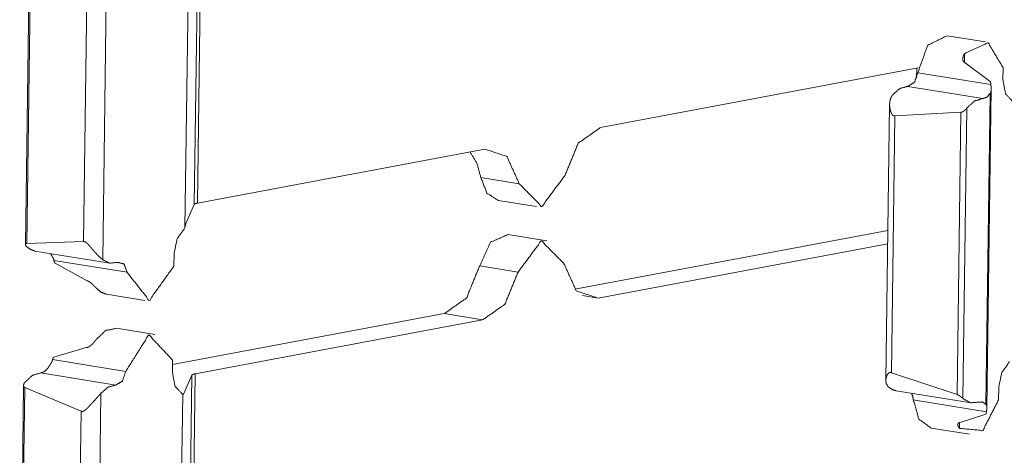
# Model space of a CAD drawing. Units: inches. Extents: x 1.16 to 8.9, y 2.54 to 6.89.
# Drawn here: x 8.44 to 8.64, y 5.15 to 5.24 of the extents above; entities that cross this region are included whole.
import ezdxf

# ---------------------------------------------------------------- set-up
doc = ezdxf.new("R2010")
doc.units = ezdxf.units.IN
doc.header["$MEASUREMENT"] = 0
doc.layers.add('1', color=7, linetype='Continuous', true_color=0xffffff)

msp = doc.modelspace()

# ---------------------------------------------------------------- linework, layer by layer
at = {"layer": '1', "color": 7, "linetype": 'Continuous', "lineweight": 13}
for p, q in [((8.47995, 5.25343), (8.47924, 5.20113)), ((8.4806, 5.25369), (8.47989, 5.2014)), ((8.44555, 5.2513), (8.44475, 5.1929)), ((8.4458, 5.25086), (8.44501, 5.19311)), ((8.46134, 5.2497), (8.46053, 5.18979)), ((8.47807, 5.24945), (8.47734, 5.19634)), ((8.45731, 5.24606), (8.4566, 5.1935)), ((8.64089, 5.23434), (8.63305, 5.23562)), ((8.63662, 5.23195), (8.63659, 5.23014)), ((8.56226, 5.21685), (8.62718, 5.22903)), ((8.62686, 5.22897), (8.62683, 5.22692)), ((8.64187, 5.22623), (8.63673, 5.23009)), ((8.64449, 5.2291), (8.64445, 5.22658)), ((8.62707, 5.22805), (8.64201, 5.22562)), ((8.62505, 5.22527), (8.64039, 5.22278)), ((8.64185, 5.22377), (8.64098, 5.16022)), ((8.64119, 5.15945), (8.64208, 5.22473)), ((8.62132, 5.22156), (8.62055, 5.16515)), ((8.6371, 5.22082), (8.63629, 5.16141)), ((8.62241, 5.21924), (8.6217, 5.16668)), ((8.63588, 5.21998), (8.62241, 5.21924)), ((8.63588, 5.21998), (8.63509, 5.16223)), ((8.53862, 5.21242), (8.47989, 5.2014)), ((8.5378, 5.2066), (8.54564, 5.20533)), ((8.47754, 5.19719), (8.47924, 5.20113)), ((8.54133, 5.20193), (8.54916, 5.20066)), ((8.47734, 5.19634), (8.47754, 5.19719)), ((8.55124, 5.19369), (8.5434, 5.19496)), ((8.55698, 5.18377), (8.62096, 5.19577)), ((8.4566, 5.1935), (8.44501, 5.19311)), ((8.56178, 5.18193), (8.62093, 5.19302)), ((8.44666, 5.19158), (8.462, 5.18909)), ((8.4751, 5.19102), (8.47507, 5.18849)), ((8.45056, 5.18966), (8.4655, 5.18723)), ((8.45079, 5.18907), (8.45736, 5.18548)), ((8.53755, 5.18853), (8.54539, 5.18726)), ((8.46129, 5.18274), (8.46913, 5.18147)), ((8.55857, 5.18245), (8.56178, 5.18193)), ((8.53031, 5.17877), (8.4748, 5.16835)), ((8.53031, 5.17877), (8.53815, 5.17749)), ((8.53815, 5.17749), (8.47941, 5.16648)), ((8.47121, 5.1745), (8.46337, 5.17577)), ((8.45053, 5.1699), (8.45717, 5.17185)), ((8.45029, 5.16936), (8.46523, 5.16693)), ((8.47481, 5.16926), (8.47477, 5.16674)), ((8.44787, 5.16665), (8.46321, 5.16416)), ((8.6217, 5.16668), (8.63509, 5.16223)), ((8.47706, 5.16227), (8.47876, 5.16621)), ((8.47876, 5.16621), (8.47805, 5.11392)), ((8.47941, 5.16648), (8.4787, 5.11418)), ((8.44436, 5.16408), (8.44356, 5.10568)), ((8.44461, 5.16364), (8.44382, 5.1059)), ((8.44461, 5.16364), (8.45612, 5.15884)), ((8.46015, 5.16249), (8.45934, 5.10258)), ((8.62265, 5.16299), (8.63799, 5.1605)), ((8.6436, 5.16365), (8.64356, 5.16112)), ((8.47688, 5.16223), (8.47616, 5.10912)), ((8.47668, 5.16233), (8.47706, 5.16227)), ((8.47706, 5.16227), (8.47688, 5.16223)), ((8.62616, 5.16113), (8.64109, 5.1587)), ((8.45612, 5.15884), (8.45541, 5.10628)), ((8.63559, 5.1565), (8.63557, 5.1553)), ((8.64095, 5.15818), (8.63573, 5.1565)), ((8.62979, 5.15537), (8.63763, 5.1541))]:
    msp.add_line(p, q, dxfattribs=at)
for points, knots in [([(8.63305, 5.23562), (8.62911, 5.23368), (8.62707, 5.22805)], [0, 0, 0.42312, 1, 1]), ([(8.64449, 5.2291), (8.64144, 5.2342), (8.63661, 5.23195)], [0, 0, 0.526963, 1, 1]), ([(8.63674, 5.23009), (8.63667, 5.2301), (8.63662, 5.23012), (8.63659, 5.23014), (8.63656, 5.23015), (8.63654, 5.23017), (8.63652, 5.23019), (8.63649, 5.23021), (8.63647, 5.23023), (8.63645, 5.23026), (8.63643, 5.23028), (8.6364, 5.23033), (8.63637, 5.23039), (8.63635, 5.23045), (8.63633, 5.23051), (8.63631, 5.23057), (8.6363, 5.23063), (8.63628, 5.23076), (8.63628, 5.23089), (8.63628, 5.23096), (8.63628, 5.23102), (8.63629, 5.23109), (8.6363, 5.23116), (8.63633, 5.23129), (8.63636, 5.23143), (8.63641, 5.23156), (8.63647, 5.23169), (8.63654, 5.23182), (8.63661, 5.23195)], [0, 0, 0.029767, 0.058543, 0.073226, 0.087529, 0.101728, 0.115804, 0.129979, 0.144286, 0.158653, 0.173082, 0.201565, 0.230586, 0.259829, 0.289586, 0.319397, 0.349681, 0.410706, 0.47239, 0.503697, 0.535243, 0.567109, 0.599306, 0.663718, 0.728913, 0.795257, 0.862592, 0.931059, 1, 1]), ([(8.62505, 5.22528), (8.62639, 5.22609), (8.62707, 5.22805)], [0, 0, 0.430354, 1, 1]), ([(8.622, 5.2236), (8.62346, 5.22485), (8.62505, 5.22528)], [0, 0, 0.538845, 1, 1]), ([(8.64185, 5.22378), (8.64188, 5.22382), (8.6419, 5.22388), (8.64193, 5.22393), (8.64195, 5.22398), (8.64199, 5.22409), (8.64202, 5.2242), (8.64203, 5.22425), (8.64204, 5.22431), (8.64205, 5.22436), (8.64206, 5.22442), (8.64207, 5.22454), (8.64208, 5.22465), (8.64208, 5.22477), (8.64207, 5.22489), (8.64207, 5.22501), (8.64206, 5.22513), (8.64204, 5.22525), (8.64203, 5.22538), (8.64202, 5.2255), (8.64201, 5.22562)], [0, 0, 0.030457, 0.060849, 0.090853, 0.121089, 0.180935, 0.240711, 0.270959, 0.301151, 0.331621, 0.362452, 0.423768, 0.485117, 0.547254, 0.609628, 0.672956, 0.737019, 0.801841, 0.867609, 0.933544, 1, 1]), ([(8.64187, 5.22623), (8.64189, 5.2262), (8.64191, 5.22616), (8.64192, 5.22613), (8.64193, 5.22609), (8.64194, 5.22605), (8.64195, 5.22602), (8.64196, 5.22598), (8.64197, 5.22594), (8.64198, 5.22586), (8.64199, 5.22578), (8.642, 5.2257), (8.64201, 5.22562)], [0, 0, 0.058527, 0.118093, 0.179043, 0.240947, 0.30333, 0.366003, 0.429352, 0.492444, 0.618813, 0.745719, 0.872331, 1, 1]), ([(8.64445, 5.22658), (8.64501, 5.22374), (8.64656, 5.22207)], [0, 0, 0.559932, 1, 1]), ([(8.622, 5.2236), (8.6219, 5.22348), (8.62181, 5.22335), (8.62173, 5.22321), (8.62165, 5.22308), (8.62159, 5.22294), (8.62153, 5.22279), (8.62148, 5.22265), (8.62144, 5.2225), (8.62137, 5.22219), (8.62133, 5.22189), (8.62132, 5.22157), (8.62132, 5.22126), (8.62133, 5.22118), (8.62134, 5.2211), (8.62135, 5.22102), (8.62136, 5.22094), (8.62138, 5.22078), (8.62141, 5.22062), (8.62144, 5.22046), (8.62148, 5.22031), (8.62153, 5.22015), (8.62158, 5.22), (8.62164, 5.21985), (8.62171, 5.21971), (8.62175, 5.21964), (8.6218, 5.21957), (8.62184, 5.2195), (8.62189, 5.21944), (8.62194, 5.21939), (8.622, 5.21934), (8.62206, 5.21929), (8.62212, 5.21926), (8.62219, 5.21923), (8.62226, 5.21922), (8.6223, 5.21922), (8.62234, 5.21922), (8.62238, 5.21923), (8.62241, 5.21924)], [0, 0, 0.031978, 0.063322, 0.094377, 0.125275, 0.156027, 0.186809, 0.217825, 0.248835, 0.310521, 0.372373, 0.434783, 0.497944, 0.513952, 0.529906, 0.545876, 0.561882, 0.593923, 0.62591, 0.657931, 0.689938, 0.721941, 0.754013, 0.786075, 0.818194, 0.834231, 0.850247, 0.865919, 0.881553, 0.89687, 0.912083, 0.926839, 0.94145, 0.956009, 0.970282, 0.977743, 0.98505, 0.99256, 1, 1]), ([(8.64039, 5.22278), (8.64117, 5.22304), (8.64185, 5.22378)], [0, 0, 0.451202, 1, 1]), ([(8.63588, 5.21998), (8.63592, 5.21998), (8.63596, 5.21998), (8.63601, 5.21999), (8.63605, 5.22), (8.63609, 5.22001), (8.63614, 5.22003), (8.63618, 5.22005), (8.63623, 5.22007), (8.63631, 5.22011), (8.6364, 5.22016), (8.63644, 5.22019), (8.63648, 5.22022), (8.63652, 5.22025), (8.63656, 5.22028), (8.63664, 5.22034), (8.63672, 5.2204), (8.63679, 5.22047), (8.63686, 5.22054), (8.63692, 5.22061), (8.63699, 5.22068), (8.63702, 5.22071), (8.63704, 5.22075), (8.63707, 5.22078), (8.6371, 5.22082)], [0, 0, 0.026782, 0.054784, 0.084101, 0.113325, 0.143486, 0.174648, 0.205874, 0.23763, 0.302057, 0.366898, 0.400023, 0.432708, 0.465547, 0.498428, 0.563832, 0.628772, 0.693398, 0.75759, 0.820274, 0.881336, 0.911715, 0.941406, 0.970973, 1, 1]), ([(8.6371, 5.22082), (8.63866, 5.22228), (8.64039, 5.22278)], [0, 0, 0.542963, 1, 1]), ([(8.56226, 5.21685), (8.5577, 5.21364), (8.55501, 5.20709)], [0, 0, 0.440425, 1, 1]), ([(8.5378, 5.2066), (8.53699, 5.20954), (8.53559, 5.21185)], [0, 0, 0.531127, 1, 1]), ([(8.54564, 5.20533), (8.54312, 5.21091), (8.53862, 5.21242)], [0, 0, 0.563494, 1, 1]), ([(8.55501, 5.20709), (8.55025, 5.20067), (8.54564, 5.20533)], [0, 0, 0.549374, 1, 1]), ([(8.54133, 5.20193), (8.53905, 5.20341), (8.5378, 5.2066)], [0, 0, 0.441238, 1, 1]), ([(8.47989, 5.2014), (8.47944, 5.20128), (8.47924, 5.20114)], [0, 0, 0.656994, 1, 1]), ([(8.47734, 5.19634), (8.47574, 5.19409), (8.4751, 5.19102)], [0, 0, 0.46952, 1, 1]), ([(8.5434, 5.19496), (8.53978, 5.19339), (8.53755, 5.18853)], [0, 0, 0.424866, 1, 1]), ([(8.44496, 5.19249), (8.44492, 5.19254), (8.44487, 5.19259), (8.44484, 5.19265), (8.44481, 5.1927), (8.44478, 5.19275), (8.44477, 5.1928), (8.44476, 5.19284), (8.44475, 5.19289), (8.44475, 5.19291), (8.44475, 5.19294), (8.44476, 5.19296), (8.44477, 5.19298), (8.44478, 5.19302), (8.44481, 5.19305), (8.44483, 5.19306), (8.44484, 5.19308), (8.44487, 5.19309), (8.44489, 5.1931), (8.44492, 5.1931), (8.44495, 5.19311), (8.44498, 5.19311), (8.44501, 5.19311)], [0, 0, 0.082132, 0.159588, 0.233019, 0.302425, 0.367832, 0.429029, 0.48651, 0.541663, 0.56796, 0.593831, 0.619601, 0.644684, 0.693841, 0.743919, 0.770349, 0.797123, 0.826186, 0.855997, 0.888561, 0.923437, 0.959862, 1, 1]), ([(8.4566, 5.1935), (8.45663, 5.19351), (8.45666, 5.19351), (8.4567, 5.19351), (8.45673, 5.19351), (8.45677, 5.19351), (8.4568, 5.1935), (8.45684, 5.19349), (8.45687, 5.19348), (8.45695, 5.19344), (8.45702, 5.1934), (8.45706, 5.19338), (8.45709, 5.19336), (8.45713, 5.19333), (8.45716, 5.1933), (8.45723, 5.19325), (8.4573, 5.19318), (8.45736, 5.19312), (8.45743, 5.19306), (8.45756, 5.19292), (8.45768, 5.19279), (8.4578, 5.19265), (8.45793, 5.19251), (8.45805, 5.19236), (8.45817, 5.19222), (8.45829, 5.19208), (8.45841, 5.19194), (8.45854, 5.1918), (8.45866, 5.19166), (8.4589, 5.19139), (8.45914, 5.19113), (8.45926, 5.191), (8.45938, 5.19087), (8.4595, 5.19075), (8.45963, 5.19063), (8.45986, 5.19039), (8.46009, 5.19017), (8.46021, 5.19007), (8.46032, 5.18997), (8.46037, 5.18993), (8.46042, 5.18988), (8.46047, 5.18984), (8.46052, 5.18979)], [0, 0, 0.006049, 0.012166, 0.018401, 0.024784, 0.031204, 0.03785, 0.044756, 0.051814, 0.066419, 0.081557, 0.089331, 0.09727, 0.105219, 0.113257, 0.129472, 0.146011, 0.162635, 0.179412, 0.213134, 0.246985, 0.280814, 0.314713, 0.348724, 0.382695, 0.416818, 0.45083, 0.484519, 0.518042, 0.584309, 0.649534, 0.681692, 0.713628, 0.745298, 0.776651, 0.837472, 0.895169, 0.92288, 0.949604, 0.962683, 0.975454, 0.987856, 1, 1]), ([(8.55477, 5.18901), (8.55015, 5.19367), (8.54539, 5.18726)], [0, 0, 0.450625, 1, 1]), ([(8.44666, 5.19158), (8.44577, 5.19189), (8.44496, 5.19249)], [0, 0, 0.485144, 1, 1]), ([(8.45056, 5.18966), (8.45053, 5.18978), (8.4505, 5.1899), (8.45045, 5.19001), (8.4504, 5.19013), (8.45035, 5.19024), (8.45029, 5.19035), (8.45023, 5.19046), (8.45017, 5.19057), (8.45011, 5.19067), (8.45004, 5.19077), (8.45001, 5.19082), (8.44998, 5.19087), (8.44994, 5.19092), (8.44991, 5.19096), (8.44983, 5.19107)], [0, 0, 0.078052, 0.156104, 0.234036, 0.312553, 0.390526, 0.467585, 0.544243, 0.620113, 0.695422, 0.769986, 0.806739, 0.843563, 0.880179, 0.916379, 1, 1]), ([(8.45079, 5.18907), (8.45078, 5.18908), (8.45077, 5.1891), (8.45074, 5.18913), (8.45072, 5.18917), (8.45071, 5.1892), (8.45067, 5.18927), (8.45064, 5.18935), (8.45062, 5.18942), (8.4506, 5.1895), (8.45058, 5.18958), (8.45056, 5.18966)], [0, 0, 0.030016, 0.061027, 0.123576, 0.18619, 0.24866, 0.374772, 0.500271, 0.624845, 0.749785, 0.874379, 1, 1]), ([(8.46355, 5.18926), (8.46197, 5.18909), (8.46052, 5.18979)], [0, 0, 0.499053, 1, 1]), ([(8.4655, 5.18723), (8.46488, 5.18895), (8.46355, 5.18926)], [0, 0, 0.573477, 1, 1]), ([(8.55477, 5.18901), (8.55729, 5.18343), (8.56178, 5.18193)], [0, 0, 0.563454, 1, 1]), ([(8.47507, 5.18849), (8.47004, 5.18146), (8.4655, 5.18723)], [0, 0, 0.540752, 1, 1]), ([(8.53031, 5.17877), (8.53487, 5.18197), (8.53755, 5.18853)], [0, 0, 0.440395, 1, 1]), ([(8.53815, 5.17749), (8.54271, 5.1807), (8.54539, 5.18726)], [0, 0, 0.440395, 1, 1]), ([(8.45736, 5.18548), (8.45742, 5.18547), (8.45749, 5.18544), (8.45752, 5.18543), (8.45756, 5.18542), (8.45759, 5.1854), (8.45763, 5.18538), (8.45766, 5.18537), (8.4577, 5.18535), (8.45773, 5.18533), (8.45777, 5.1853), (8.45784, 5.18526), (8.45791, 5.18521), (8.45797, 5.18516), (8.45804, 5.18511), (8.45811, 5.18506), (8.45817, 5.18501), (8.4583, 5.1849), (8.45842, 5.18479), (8.45848, 5.18473), (8.45854, 5.18468), (8.45859, 5.18462), (8.45865, 5.18457), (8.45876, 5.18446), (8.45887, 5.18435), (8.45897, 5.18425), (8.45906, 5.18414), (8.45916, 5.18404), (8.45924, 5.18395)], [0, 0, 0.027105, 0.055929, 0.071134, 0.08652, 0.102167, 0.118026, 0.13411, 0.15043, 0.166913, 0.183653, 0.217205, 0.251035, 0.285073, 0.319343, 0.353399, 0.387665, 0.455208, 0.521731, 0.554793, 0.587614, 0.620195, 0.652537, 0.715811, 0.776859, 0.836389, 0.893826, 0.948589, 1, 1]), ([(8.46129, 5.18274), (8.4602, 5.18314), (8.45924, 5.18395)], [0, 0, 0.481551, 1, 1]), ([(8.46337, 5.17577), (8.46112, 5.17532), (8.4591, 5.17338)], [0, 0, 0.450406, 1, 1]), ([(8.45717, 5.17185), (8.45724, 5.17184), (8.4573, 5.17185), (8.45734, 5.17185), (8.45737, 5.17186), (8.45741, 5.17186), (8.45744, 5.17187), (8.45748, 5.17188), (8.45752, 5.1719), (8.45755, 5.17191), (8.45759, 5.17193), (8.45766, 5.17196), (8.45773, 5.172), (8.45779, 5.17204), (8.45786, 5.17209), (8.45793, 5.17214), (8.458, 5.17219), (8.45812, 5.17229), (8.45825, 5.1724), (8.45831, 5.17246), (8.45837, 5.17252), (8.45843, 5.17258), (8.45849, 5.17264), (8.4586, 5.17276), (8.45871, 5.17288), (8.45881, 5.173), (8.45891, 5.17313), (8.45901, 5.17325), (8.4591, 5.17338)], [0, 0, 0.025742, 0.05235, 0.066238, 0.080538, 0.094681, 0.108984, 0.123776, 0.138776, 0.153946, 0.169072, 0.200092, 0.231366, 0.262932, 0.295009, 0.327633, 0.360312, 0.425659, 0.491135, 0.523769, 0.556735, 0.589809, 0.622771, 0.688155, 0.752381, 0.81625, 0.879067, 0.940579, 1, 1]), ([(8.47481, 5.16926), (8.46995, 5.17444), (8.46522, 5.16694)], [0, 0, 0.444732, 1, 1]), ([(8.44933, 5.16764), (8.44936, 5.16769), (8.44939, 5.16774), (8.44943, 5.16779), (8.44946, 5.16784), (8.4496, 5.16805), (8.44963, 5.1681), (8.44967, 5.16815), (8.4497, 5.1682), (8.44973, 5.16826), (8.4498, 5.16836), (8.44987, 5.16847), (8.44994, 5.16858), (8.45, 5.16868), (8.45006, 5.16879), (8.45011, 5.1689), (8.45017, 5.16901), (8.45021, 5.16913), (8.45025, 5.16924), (8.45029, 5.16936)], [0, 0, 0.029422, 0.059412, 0.089625, 0.120407, 0.244734, 0.276259, 0.308183, 0.340279, 0.372149, 0.436062, 0.499708, 0.56292, 0.625825, 0.688505, 0.751312, 0.81376, 0.876166, 0.938164, 1, 1]), ([(8.45053, 5.1699), (8.45052, 5.16989), (8.45051, 5.16988), (8.45049, 5.16987), (8.45048, 5.16985), (8.45046, 5.16982), (8.45044, 5.16979), (8.45041, 5.16973), (8.45038, 5.16966), (8.45035, 5.16959), (8.45033, 5.16951), (8.45031, 5.16944), (8.45029, 5.16936)], [0, 0, 0.029144, 0.057775, 0.087872, 0.116756, 0.178034, 0.239266, 0.363637, 0.489304, 0.615051, 0.742674, 0.870697, 1, 1]), ([(8.64584, 5.16897), (8.64423, 5.16671), (8.6436, 5.16365)], [0, 0, 0.46952, 1, 1]), ([(8.44458, 5.16468), (8.44615, 5.16614), (8.44788, 5.16665)], [0, 0, 0.542894, 1, 1]), ([(8.44788, 5.16665), (8.44865, 5.16691), (8.44933, 5.16764)], [0, 0, 0.450953, 1, 1]), ([(8.46321, 5.16416), (8.46455, 5.16497), (8.46522, 5.16694)], [0, 0, 0.430354, 1, 1]), ([(8.47477, 5.16674), (8.47533, 5.16389), (8.47688, 5.16223)], [0, 0, 0.559932, 1, 1]), ([(8.6217, 5.16668), (8.62166, 5.1667), (8.62162, 5.16671), (8.62159, 5.16672), (8.62155, 5.16673), (8.62151, 5.16674), (8.62148, 5.16675), (8.62144, 5.16675), (8.62141, 5.16675), (8.62134, 5.16674), (8.62128, 5.16672), (8.62125, 5.16671), (8.62122, 5.16669), (8.6212, 5.16667), (8.62117, 5.16666), (8.62112, 5.16662), (8.62107, 5.16658), (8.62103, 5.16653), (8.62099, 5.16648), (8.62092, 5.16638), (8.62085, 5.16628), (8.62079, 5.16617), (8.62074, 5.16606), (8.6207, 5.16594), (8.62066, 5.16583), (8.62063, 5.16571), (8.6206, 5.16559), (8.62058, 5.16548), (8.62056, 5.16536), (8.62055, 5.16513), (8.62056, 5.1649), (8.62057, 5.16479), (8.62059, 5.16468), (8.6206, 5.16463), (8.62061, 5.16457), (8.62063, 5.16452), (8.62065, 5.16447), (8.62073, 5.16426), (8.62085, 5.16406), (8.62092, 5.16396), (8.621, 5.16387), (8.62104, 5.16382), (8.62108, 5.16378), (8.62113, 5.16374), (8.62118, 5.16369)], [0, 0, 0.010508, 0.020715, 0.030932, 0.040528, 0.049949, 0.059252, 0.068282, 0.077096, 0.094274, 0.110762, 0.118984, 0.127193, 0.135416, 0.143445, 0.159536, 0.175652, 0.191751, 0.207975, 0.240326, 0.272328, 0.304327, 0.336064, 0.367717, 0.399096, 0.430404, 0.461294, 0.491823, 0.52201, 0.581199, 0.639346, 0.668178, 0.69701, 0.711414, 0.725915, 0.740423, 0.754953, 0.813257, 0.872572, 0.903034, 0.93438, 0.950411, 0.966803, 0.983275, 1, 1]), ([(8.44461, 5.16364), (8.44458, 5.16366), (8.44455, 5.16367), (8.44452, 5.16369), (8.44449, 5.16371), (8.44447, 5.16374), (8.44445, 5.16376), (8.44443, 5.16379), (8.44441, 5.16382), (8.44439, 5.16388), (8.44437, 5.16395), (8.44436, 5.16399), (8.44436, 5.16402), (8.44436, 5.16406), (8.44436, 5.16409), (8.44437, 5.16417), (8.44438, 5.16424), (8.4444, 5.16432), (8.44442, 5.16439), (8.44445, 5.16447), (8.44449, 5.16454), (8.44451, 5.16458), (8.44453, 5.16461), (8.44456, 5.16465), (8.44458, 5.16468)], [0, 0, 0.029987, 0.059245, 0.088537, 0.117065, 0.14525, 0.173343, 0.201222, 0.22958, 0.286136, 0.34414, 0.373722, 0.403825, 0.433835, 0.464163, 0.525669, 0.588845, 0.653956, 0.720103, 0.787873, 0.85674, 0.891856, 0.927321, 0.963605, 1, 1]), ([(8.47941, 5.16648), (8.47896, 5.16636), (8.47876, 5.16621)], [0, 0, 0.656, 1, 1]), ([(8.46015, 5.16249), (8.46005, 5.16236), (8.45994, 5.16223), (8.45983, 5.16211), (8.45959, 5.16185), (8.45947, 5.16171), (8.45935, 5.16158), (8.45898, 5.16117), (8.45848, 5.16062), (8.45823, 5.16034), (8.45817, 5.16027), (8.4581, 5.16021), (8.45804, 5.16014), (8.45798, 5.16007), (8.45785, 5.15993), (8.45773, 5.1598), (8.4576, 5.15967), (8.45748, 5.15954), (8.45735, 5.15942), (8.45723, 5.15929), (8.4571, 5.15918), (8.45697, 5.15906), (8.4569, 5.15901), (8.45683, 5.15896), (8.45676, 5.15891), (8.45669, 5.15887), (8.45662, 5.15883), (8.45655, 5.15881), (8.45648, 5.15878), (8.4564, 5.15877), (8.45633, 5.15877), (8.45626, 5.15878), (8.45622, 5.15879), (8.45619, 5.15881), (8.45615, 5.15882), (8.45612, 5.15884)], [0, 0, 0.029057, 0.058803, 0.089054, 0.151411, 0.183327, 0.215803, 0.314341, 0.446412, 0.512777, 0.529442, 0.546009, 0.562522, 0.578982, 0.611743, 0.644139, 0.676378, 0.708251, 0.739914, 0.771326, 0.802297, 0.833026, 0.848303, 0.863433, 0.878144, 0.892795, 0.907118, 0.921058, 0.934633, 0.947987, 0.961029, 0.973954, 0.980325, 0.986864, 0.993475, 1, 1]), ([(8.46015, 5.16249), (8.46162, 5.16373), (8.46321, 5.16416)], [0, 0, 0.538845, 1, 1]), ([(8.62265, 5.16299), (8.62188, 5.16323), (8.62118, 5.16369)], [0, 0, 0.488482, 1, 1]), ([(8.62616, 5.16113), (8.62605, 5.16186), (8.6258, 5.16248)], [0, 0, 0.524722, 1, 1]), ([(8.62979, 5.15537), (8.62726, 5.15721), (8.62616, 5.16113)], [0, 0, 0.433812, 1, 1]), ([(8.63629, 5.16141), (8.63624, 5.16146), (8.63618, 5.16152), (8.63612, 5.16157), (8.63605, 5.16163), (8.63599, 5.16169), (8.63592, 5.16174), (8.63584, 5.1618), (8.63577, 5.16186), (8.63573, 5.16189), (8.63569, 5.16192), (8.63565, 5.16195), (8.63561, 5.16197), (8.63552, 5.16203), (8.63544, 5.16208), (8.63539, 5.16211), (8.63535, 5.16213), (8.63531, 5.16215), (8.63526, 5.16217), (8.63522, 5.16219), (8.63518, 5.16221), (8.63513, 5.16222), (8.63509, 5.16223)], [0, 0, 0.05036, 0.10389, 0.160033, 0.218762, 0.279779, 0.34183, 0.405785, 0.47133, 0.504714, 0.538381, 0.57234, 0.6066, 0.674501, 0.742776, 0.777284, 0.810766, 0.844358, 0.876846, 0.909504, 0.941122, 0.971034, 1, 1]), ([(8.64356, 5.16112), (8.64036, 5.15486), (8.63557, 5.1553)], [0, 0, 0.593879, 1, 1]), ([(8.63954, 5.16067), (8.63782, 5.16053), (8.63629, 5.16141)], [0, 0, 0.494866, 1, 1]), ([(8.64098, 5.16022), (8.64032, 5.1607), (8.63954, 5.16067)], [0, 0, 0.513168, 1, 1]), ([(8.64095, 5.15818), (8.64096, 5.1582), (8.64098, 5.15823), (8.641, 5.15826), (8.64101, 5.15829), (8.64102, 5.15832), (8.64103, 5.15835), (8.64104, 5.15838), (8.64105, 5.15842), (8.64106, 5.15849), (8.64108, 5.15856), (8.64109, 5.15863), (8.64109, 5.1587)], [0, 0, 0.054884, 0.11047, 0.169132, 0.227942, 0.288806, 0.350321, 0.413249, 0.476129, 0.604112, 0.734156, 0.866441, 1, 1]), ([(8.64109, 5.1587), (8.64111, 5.15882), (8.64112, 5.15893), (8.64114, 5.15904), (8.64116, 5.15914), (8.64117, 5.15924), (8.64118, 5.15934), (8.64119, 5.15944), (8.64119, 5.15953), (8.64119, 5.15963), (8.64118, 5.15972), (8.64117, 5.15976), (8.64116, 5.15981), (8.64115, 5.15985), (8.64114, 5.1599), (8.64111, 5.15998), (8.64108, 5.16006), (8.64106, 5.1601), (8.64103, 5.16014), (8.64101, 5.16018), (8.64098, 5.16022)], [0, 0, 0.073886, 0.145408, 0.214623, 0.282222, 0.347555, 0.411163, 0.473254, 0.533661, 0.592783, 0.651079, 0.68008, 0.709061, 0.737886, 0.766556, 0.824182, 0.881773, 0.91076, 0.940018, 0.969926, 1, 1]), ([(8.63573, 5.1565), (8.63567, 5.15651), (8.63561, 5.15651), (8.63559, 5.1565), (8.63556, 5.1565), (8.63553, 5.15649), (8.63551, 5.15649), (8.63549, 5.15648), (8.63547, 5.15647), (8.63545, 5.15646), (8.63543, 5.15644), (8.63539, 5.15641), (8.63536, 5.15638), (8.63534, 5.15635), (8.63532, 5.15631), (8.6353, 5.15627), (8.63528, 5.15623), (8.63526, 5.15615), (8.63525, 5.15606), (8.63526, 5.15601), (8.63526, 5.15597), (8.63526, 5.15592), (8.63527, 5.15587), (8.6353, 5.15578), (8.63533, 5.15568), (8.63537, 5.15559), (8.63543, 5.15549), (8.6355, 5.1554), (8.63557, 5.1553)], [0, 0, 0.038589, 0.074914, 0.092401, 0.109013, 0.125331, 0.140943, 0.155859, 0.171082, 0.185297, 0.199487, 0.227295, 0.254613, 0.28132, 0.308169, 0.335401, 0.362589, 0.417312, 0.473313, 0.501968, 0.53117, 0.560805, 0.591169, 0.652839, 0.716613, 0.782772, 0.852228, 0.924531, 1, 1])]:
    msp.add_open_spline(points, degree=1, knots=knots, dxfattribs=at)

doc.saveas('drawing.dxf')
